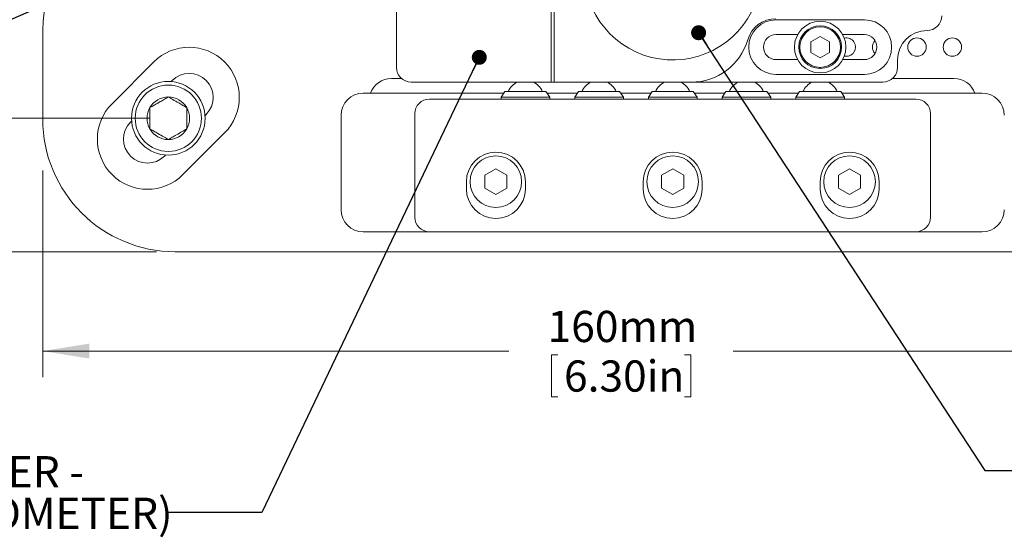
# Model space of a CAD drawing. Units: millimetres. Extents: x 2 to 278, y 1 to 215.
# Drawn here: x 45 to 112, y 81 to 116 of the extents above; entities that cross this region are included whole.
import ezdxf

# ---------------------------------------------------------------- set-up
doc = ezdxf.new("R2010")
doc.units = ezdxf.units.MM
doc.styles.add('SLDTEXTSTYLE0', font='TXT', dxfattribs={"width": 0.75})
doc.dimstyles.new('SLDDIMSTYLE0', dxfattribs={"dimtxt": 0, "dimasz": 1.016, "dimexe": 0, "dimexo": 0.0625, "dimgap": 0, "dimtad": 0, "dimtih": 1, "dimtoh": 1, "dimdec": 0, "dimrnd": 1e-09, "dimzin": 0, "dimdsep": 46, "dimtxsty": 'Standard', "dimblk1": 'DOT', "dimblk2": 'DOT', "dimsah": 1, "dimcen": 0.09, "dimadec": 0, "dimazin": 0, "dimtfac": 1.016, "dimtdec": 0, "dimtofl": 0, "dimtmove": 0, "dimatfit": 3, "dimldrblk": 'DOT', "dimfxl": 1, "dimfrac": 2, "dimtolj": 1, "dimtzin": 0, "dimarcsym": 0})
doc.dimstyles.new('SLDDIMSTYLE1', dxfattribs={"dimtxt": 2.116667, "dimasz": 3.175, "dimexe": 0, "dimexo": 0.0625, "dimgap": 0.529167, "dimtad": 0, "dimtih": 1, "dimtoh": 1, "dimdec": 0, "dimlfac": 2, "dimrnd": 1e-09, "dimzin": 12, "dimdsep": 46, "dimtxsty": 'SLDTEXTSTYLE0', "dimsah": 1, "dimcen": 0.09, "dimadec": 0, "dimazin": 3, "dimtfac": 1, "dimtdec": 0, "dimtofl": 0, "dimtmove": 0, "dimatfit": 3, "dimfxl": 1, "dimfrac": 2, "dimtolj": 1, "dimtzin": 12, "dimarcsym": 0})
doc.dimstyles.new('SLDDIMSTYLE3', dxfattribs={"dimtxt": 2.116667, "dimasz": 3.175, "dimexe": 0, "dimexo": 0.0625, "dimgap": 0.529167, "dimtad": 0, "dimtih": 1, "dimtoh": 1, "dimdec": 1, "dimlfac": 2, "dimrnd": 1e-09, "dimzin": 12, "dimdsep": 46, "dimtxsty": 'SLDTEXTSTYLE0', "dimsah": 1, "dimcen": 0.09, "dimadec": 0, "dimazin": 3, "dimtfac": 1, "dimtdec": 1, "dimtofl": 0, "dimtmove": 0, "dimatfit": 3, "dimfxl": 1, "dimfrac": 2, "dimtolj": 1, "dimtzin": 12, "dimarcsym": 0})

# ---------------------------------------------------------------- blocks, each defined once
blk = doc.blocks.new('*D12')
at = {"color": 7, "linetype": 'Continuous', "lineweight": 0}
for p, q in [((54.269, 193.748), (13.118, 193.748)), ((14.896, 193.748), (14.896, 150.237)), ((10.16, 146.623), (10.16, 143.764)), ((10.16, 146.623), (10.589, 146.623)), ((19.632, 146.623), (19.203, 146.623)), ((19.632, 146.623), (19.632, 143.764)), ((10.16, 143.764), (10.589, 143.764)), ((19.632, 143.764), (19.203, 143.764)), ((14.896, 100.048), (14.896, 143.512)), ((54.269, 100.048), (13.118, 100.048))]:
    blk.add_line(p, q, dxfattribs=at)
for points in [[(14.896, 193.748), (14.388, 190.573), (15.404, 190.573)], [(14.896, 100.048), (15.404, 103.223), (14.388, 103.223)]]:
    blk.add_solid(points, dxfattribs=at)
at = {"color": 7, "linetype": 'Continuous', "lineweight": 0, "char_height": 2.1167, "attachment_point": 1, "style": 'SLDTEXTSTYLE0'}
for s, insert in [('187.4mm', (8.733, 149.603)), ('7.38in', (11.018, 146.241))]:
    blk.add_mtext(s, dxfattribs=dict(at, insert=insert))
blk = doc.blocks.new('*D13')
at = {"color": 7, "linetype": 'Continuous', "lineweight": 0}
for p, q in [((53.794, 184.698), (40.683, 184.698)), ((42.461, 184.698), (42.461, 155.8)), ((37.725, 152.185), (37.725, 149.327)), ((37.725, 152.185), (38.154, 152.185)), ((47.197, 152.185), (46.768, 152.185)), ((47.197, 152.185), (47.197, 149.327)), ((37.725, 149.327), (38.154, 149.327)), ((42.461, 109.098), (42.461, 149.075)), ((47.197, 149.327), (46.768, 149.327)), ((53.794, 109.098), (40.683, 109.098))]:
    blk.add_line(p, q, dxfattribs=at)
for points in [[(42.461, 184.698), (41.953, 181.523), (42.969, 181.523)], [(42.461, 109.098), (42.969, 112.273), (41.953, 112.273)]]:
    blk.add_solid(points, dxfattribs=at)
at = {"color": 7, "linetype": 'Continuous', "lineweight": 0, "char_height": 2.1167, "attachment_point": 1, "style": 'SLDTEXTSTYLE0'}
for s, insert in [('151mm', (37.471, 155.166)), ('5.95in', (38.583, 151.803))]:
    blk.add_mtext(s, dxfattribs=dict(at, insert=insert))
blk = doc.blocks.new('*D14')
at = {"color": 7, "linetype": 'Continuous', "lineweight": 0}
for p, q in [((46.539, 105.563), (46.539, 91.532)), ((126.539, 105.868), (126.539, 91.532)), ((46.539, 93.31), (78.179, 93.31)), ((81.053, 93.058), (81.053, 90.199)), ((81.053, 93.058), (81.483, 93.058)), ((90.526, 93.058), (90.097, 93.058)), ((90.526, 93.058), (90.526, 90.199)), ((126.539, 93.31), (93.401, 93.31)), ((81.053, 90.199), (81.483, 90.199)), ((90.526, 90.199), (90.097, 90.199))]:
    blk.add_line(p, q, dxfattribs=at)
for points in [[(46.539, 93.31), (49.714, 92.802), (49.714, 93.818)], [(126.539, 93.31), (123.364, 93.818), (123.364, 92.802)]]:
    blk.add_solid(points, dxfattribs=at)
at = {"color": 7, "linetype": 'Continuous', "lineweight": 0, "char_height": 2.1167, "attachment_point": 1, "style": 'SLDTEXTSTYLE0'}
for s, insert in [('160mm', (80.799, 96.038)), ('6.30in', (81.912, 92.676))]:
    blk.add_mtext(s, dxfattribs=dict(at, insert=insert))
blk = doc.blocks.new('_DOT')
at = {"color": 0, "linetype": 'ByBlock', "lineweight": -2}
blk.add_line((-0.5, 0), (-1, 0), dxfattribs=at)
at = {"color": 0, "linetype": 'ByBlock', "const_width": 0.5}
blk.add_lwpolyline([(-0.25, 0, 1), (0.25, 0, 1)], format="xyb", close=True, dxfattribs=at)
blk = doc.blocks.new('SW_NOTE_11')
at = {"color": 0, "linetype": 'Continuous', "lineweight": 0, "attachment_point": 1, "style": 'SLDTEXTSTYLE0'}
for s, insert, char_height in [('TLK-MHA1', (-38.243, 6.655), 2.1167), ('(MODE HOP ADJUSTER -', (-38.243, 3.833), 2.11667), ('ADJUSTED BY MICROMETER)', (-38.243, 1.011), 2.11667)]:
    blk.add_mtext(s, dxfattribs=dict(at, insert=insert, char_height=char_height))

msp = doc.modelspace()

# ---------------------------------------------------------------- linework, layer by layer
at = {"color": 7, "linetype": 'Continuous', "lineweight": 0}
for p, q in [((70.545, 125.548), (70.545, 112.548)), ((81.045, 120.258), (81.045, 111.548)), ((81.245, 120.258), (81.245, 111.548)), ((102.295, 115.773), (96.295, 115.773)), ((46.539, 115.048), (46.539, 109.048)), ((96.295, 114.773), (97.765, 114.773)), ((99.295, 114.644), (98.67, 114.283)), ((98.67, 114.283), (98.67, 113.562)), ((99.92, 114.283), (99.295, 114.644)), ((99.92, 113.562), (99.92, 114.283)), ((100.825, 114.773), (102.295, 114.773)), ((54.074, 112.916), (51.245, 110.087)), ((97.765, 113.073), (96.295, 113.073)), ((98.67, 113.562), (99.295, 113.201)), ((99.295, 113.201), (99.92, 113.562)), ((102.295, 113.073), (100.825, 113.073)), ((104.545, 112.548), (104.545, 113.048)), ((99.27, 112.548), (99.27, 112.523)), ((99.32, 112.523), (99.32, 112.548)), ((55.258, 111.59), (55.329, 111.661)), ((70.883, 111.798), (70.203, 111.798)), ((96.295, 112.073), (102.295, 112.073)), ((108.375, 111.798), (104.206, 111.798)), ((71.545, 111.548), (80.945, 111.548)), ((77.892, 110.906), (77.638, 110.525)), ((79.289, 110.906), (77.892, 110.906)), ((80.686, 110.906), (79.289, 110.906)), ((80.94, 110.525), (80.686, 110.906)), ((81.045, 111.548), (80.945, 111.548)), ((81.145, 111.548), (81.045, 111.548)), ((81.245, 111.548), (81.145, 111.548)), ((83.295, 111.548), (81.245, 111.548)), ((82.892, 110.906), (82.638, 110.525)), ((84.289, 110.906), (82.892, 110.906)), ((83.295, 111.548), (90.541, 111.548)), ((85.686, 110.906), (84.289, 110.906)), ((85.94, 110.525), (85.686, 110.906)), ((87.892, 110.906), (87.638, 110.525)), ((89.289, 110.906), (87.892, 110.906)), ((90.686, 110.906), (89.289, 110.906)), ((103.545, 111.548), (90.541, 111.548)), ((90.94, 110.525), (90.686, 110.906)), ((92.892, 110.906), (92.638, 110.525)), ((94.289, 110.906), (92.892, 110.906)), ((95.686, 110.906), (94.289, 110.906)), ((95.94, 110.525), (95.686, 110.906)), ((97.892, 110.906), (97.638, 110.525)), ((99.289, 110.906), (97.892, 110.906)), ((100.686, 110.906), (99.289, 110.906)), ((100.94, 110.525), (100.686, 110.906)), ((68.789, 110.798), (68.289, 110.798)), ((68.789, 110.798), (77.82, 110.798)), ((105.789, 110.398), (72.789, 110.398)), ((77.638, 110.525), (77.638, 110.398)), ((79.289, 110.525), (77.638, 110.525)), ((80.94, 110.525), (79.289, 110.525)), ((80.758, 110.798), (82.82, 110.798)), ((80.94, 110.398), (80.94, 110.525)), ((82.638, 110.525), (82.638, 110.398)), ((84.289, 110.525), (82.638, 110.525)), ((85.94, 110.525), (84.289, 110.525)), ((85.758, 110.798), (87.82, 110.798)), ((85.94, 110.398), (85.94, 110.525)), ((87.638, 110.525), (87.638, 110.398)), ((89.289, 110.525), (87.638, 110.525)), ((90.94, 110.525), (89.289, 110.525)), ((90.758, 110.798), (92.82, 110.798)), ((90.94, 110.398), (90.94, 110.525)), ((92.638, 110.525), (92.638, 110.398)), ((94.289, 110.525), (92.638, 110.525)), ((95.94, 110.525), (94.289, 110.525)), ((95.758, 110.798), (97.82, 110.798)), ((95.94, 110.398), (95.94, 110.525)), ((97.638, 110.525), (97.638, 110.398)), ((99.289, 110.525), (97.638, 110.525)), ((100.94, 110.525), (99.289, 110.525)), ((100.758, 110.798), (109.789, 110.798)), ((100.94, 110.398), (100.94, 110.525)), ((110.289, 110.798), (109.789, 110.798)), ((52.501, 108.832), (52.571, 108.903)), ((57.627, 109.363), (57.556, 109.292)), ((66.789, 109.298), (66.789, 102.898)), ((71.789, 109.398), (71.789, 102.398)), ((106.789, 102.398), (106.789, 109.398)), ((56.054, 105.279), (58.882, 108.108)), ((54.869, 106.605), (54.799, 106.534)), ((77.289, 105.664), (76.539, 105.231)), ((78.039, 105.231), (77.289, 105.664)), ((89.289, 105.664), (88.539, 105.231)), ((90.039, 105.231), (89.289, 105.664)), ((101.289, 105.664), (100.539, 105.231)), ((102.039, 105.231), (101.289, 105.664)), ((76.539, 105.231), (76.539, 104.365)), ((78.039, 104.365), (78.039, 105.231)), ((88.539, 105.231), (88.539, 104.365)), ((90.039, 104.365), (90.039, 105.231)), ((100.539, 105.231), (100.539, 104.365)), ((102.039, 104.365), (102.039, 105.231)), ((75.289, 104.798), (75.289, 104.298)), ((76.539, 104.365), (77.289, 103.931)), ((77.289, 103.931), (78.039, 104.365)), ((79.289, 104.298), (79.289, 104.798)), ((87.289, 104.798), (87.289, 104.298)), ((88.539, 104.365), (89.289, 103.931)), ((89.289, 103.931), (90.039, 104.365)), ((91.289, 104.298), (91.289, 104.798)), ((99.289, 104.798), (99.289, 104.298)), ((100.539, 104.365), (101.289, 103.931)), ((101.289, 103.931), (102.039, 104.365)), ((103.289, 104.298), (103.289, 104.798)), ((68.289, 101.398), (72.789, 101.398)), ((72.789, 101.398), (105.789, 101.398)), ((105.789, 101.398), (110.289, 101.398)), ((55.539, 100.048), (117.539, 100.048))]:
    msp.add_line(p, q, dxfattribs=at)
for centre, radius in [((99.295, 113.923), 1.75), ((99.295, 113.923), 1.375), ((105.864, 113.923), 0.625), ((108.264, 113.923), 0.625), ((55.064, 109.098), 2.5), ((55.064, 109.098), 2.25), ((77.289, 104.798), 1.75), ((89.289, 104.798), 1.75), ((101.289, 104.798), 1.75)]:
    msp.add_circle(centre, radius, dxfattribs=at)
for centre, radius, start, end in [((54.539, 115.048), 8, 109.47122, 180), ((89.295, 119.048), 6, 168.36556, 333), ((96.295, 113.848), 2, 90, 163.54075), ((96.295, 113.923), 1.85, 90, 270), ((102.295, 113.923), 1.85, 270, 90), ((106.545, 116.048), 1, 270, 0), ((99.295, 113.923), 1.45, 270.98791, 269.01209), ((106.545, 113.048), 2, 90, 180), ((90.541, 115.548), 4, 270, 343.54075), ((96.295, 113.923), 0.85, 90, 270), ((101.064, 113.923), 0.625, 258.05983, 101.94017), ((102.295, 113.923), 0.85, 270, 90), ((103.464, 113.923), 0.625, 135.07914, 224.92086), ((56.478, 110.512), 3.4, 315, 135), ((71.545, 112.548), 1, 180, 270), ((103.545, 112.548), 1, 270, 0), ((56.478, 110.512), 1.625, 315, 135), ((70.203, 110.298), 1.5, 90, 160.52878), ((108.375, 110.298), 1.5, 19.47122, 90), ((79.289, 110.398), 1.27, 115.1077, 156.42182), ((79.289, 110.398), 1.27, 23.57818, 64.8923), ((84.289, 110.398), 1.27, 115.1077, 156.42182), ((84.289, 110.398), 1.27, 23.57818, 64.8923), ((89.289, 110.398), 1.27, 115.1077, 156.42182), ((89.289, 110.398), 1.27, 23.57818, 64.8923), ((94.289, 110.398), 1.27, 115.1077, 156.42182), ((94.289, 110.398), 1.27, 23.57818, 64.8923), ((99.289, 110.398), 1.27, 115.1077, 156.42182), ((99.289, 110.398), 1.27, 23.57818, 64.8923), ((55.064, 109.098), 1.443, 90, 150), ((55.064, 109.098), 1.443, 30, 90), ((68.289, 109.298), 1.5, 90, 180), ((72.789, 109.398), 1, 90, 180), ((105.789, 109.398), 1, 0, 90), ((110.289, 109.298), 1.5, 0, 90), ((53.65, 107.683), 3.4, 135, 315), ((55.064, 109.098), 1.443, 150, 210), ((55.064, 109.098), 1.443, 330, 30), ((55.539, 109.048), 9, 180, 270), ((53.65, 107.683), 1.625, 135, 315), ((55.064, 109.098), 1.443, 210, 270), ((55.064, 109.098), 1.443, 270, 330), ((77.289, 104.798), 2, 0, 180), ((89.289, 104.798), 2, 0, 180), ((101.289, 104.798), 2, 0, 180), ((77.289, 104.298), 2, 180, 0), ((89.289, 104.298), 2, 180, 0), ((101.289, 104.298), 2, 180, 0), ((68.289, 102.898), 1.5, 180, 270), ((110.289, 102.898), 1.5, 270, 0), ((72.789, 102.398), 1, 180, 270), ((105.789, 102.398), 1, 270, 0)]:
    msp.add_arc(centre, radius, start, end, dxfattribs=at)
for points, knots in [([(99.27, 112.523), (99.27, 112.517), (99.27, 112.506), (99.27, 112.491), (99.27, 112.48), (99.27, 112.474), (99.27, 112.473), (99.27, 112.473)], [0, 0, 0, 0, 0.214739, 0.429482, 0.644196, 0.858887, 1, 1, 1, 1]), ([(99.32, 112.473), (99.32, 112.473), (99.32, 112.474), (99.32, 112.483), (99.32, 112.496), (99.32, 112.51), (99.32, 112.519), (99.32, 112.523)], [0, 0, 0, 0, 0.214661, 0.429305, 0.643978, 0.858657, 1, 1, 1, 1]), ([(55.064, 110.541), (54.978, 110.491), (54.804, 110.391), (54.481, 110.204), (54.134, 110.004), (53.912, 109.876), (53.814, 109.819)], [0, 0, 0, 0, 0.216455, 0.440308, 0.751899, 1, 1, 1, 1]), ([(56.314, 109.819), (56.228, 109.869), (56.054, 109.969), (55.731, 110.156), (55.384, 110.356), (55.162, 110.484), (55.064, 110.541)], [0, 0, 0, 0, 0.2164547, 0.4403103, 0.7518987, 1, 1, 1, 1]), ([(53.814, 109.819), (53.814, 109.748), (53.814, 109.601), (53.814, 109.361), (53.814, 109.029), (53.814, 108.688), (53.814, 108.458), (53.814, 108.376)], [0, 0, 0, 0, 0.155823, 0.325278, 0.494361, 0.81929, 1, 1, 1, 1]), ([(56.314, 108.376), (56.314, 108.458), (56.314, 108.688), (56.314, 109.029), (56.314, 109.361), (56.314, 109.601), (56.314, 109.748), (56.314, 109.819)], [0, 0, 0, 0, 0.18071, 0.505639, 0.674722, 0.844177, 1, 1, 1, 1]), ([(53.814, 108.376), (53.899, 108.326), (54.074, 108.226), (54.397, 108.039), (54.744, 107.839), (54.965, 107.711), (55.064, 107.654)], [0, 0, 0, 0, 0.216453, 0.440309, 0.751898, 1, 1, 1, 1]), ([(55.064, 107.654), (55.149, 107.704), (55.324, 107.804), (55.647, 107.991), (55.994, 108.191), (56.215, 108.319), (56.314, 108.376)], [0, 0, 0, 0, 0.216454, 0.440309, 0.751898, 1, 1, 1, 1])]:
    msp.add_open_spline(points, degree=3, knots=knots, dxfattribs=at)

# ---------------------------------------------------------------- block references
msp.add_blockref('SW_NOTE_11', (55.066, 82.354), dxfattribs=at)

# ---------------------------------------------------------------- dimensions: what is measured, and where the dimension line sits
for base, p1, p2, dimstyle, picture, middle in [((14.896, 100.048), (55.539, 193.748), (55.539, 100.048), 'SLDDIMSTYLE3', '*D12', (14.896, 146.875)), ((42.461, 109.098), (55.064, 184.698), (55.064, 109.098), 'SLDDIMSTYLE1', '*D13', (42.461, 152.437))]:
    dim = msp.add_linear_dim(base=base, p1=p1, p2=p2, angle=90, dimstyle=dimstyle, dxfattribs=at)
    dim.commit()
    dim.dimension.update_dxf_attribs({"geometry": picture, "text_midpoint": middle, "dimtype": 160})
dim = msp.add_linear_dim(base=(126.539, 93.31), p1=(46.539, 109.048), p2=(126.539, 109.048), dimstyle='SLDDIMSTYLE1', dxfattribs=at)
dim.commit()
dim.dimension.update_dxf_attribs({"geometry": '*D14', "text_midpoint": (85.79, 93.31), "dimtype": 160})

# ---------------------------------------------------------------- leaders
for points in [[(84.709, 133.365), (43.187, 115.272), (36.837, 115.272)], [(91.045, 114.899), (110.463, 85.216), (116.813, 85.216)], [(76.164, 113.23), (61.416, 82.354), (55.066, 82.354)]]:
    msp.add_leader(points, dimstyle='SLDDIMSTYLE0', dxfattribs=at)

doc.saveas('drawing.dxf')
